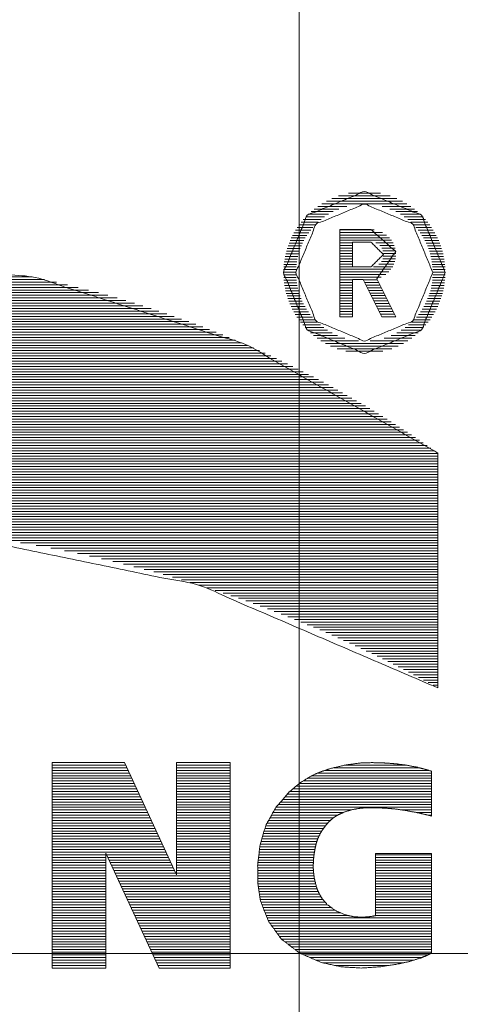
# Paper-space layout 'SHEET-001' of a CAD drawing. Units: millimetres. Extents: x 0 to 297, y 0 to 210.
# Drawn here: x 148 to 151, y 82 to 87 of the extents above; entities that cross this region are included whole.
import ezdxf

# ---------------------------------------------------------------- set-up
doc = ezdxf.new("R2010")
doc.units = ezdxf.units.MM
doc.layers.add('1', color=7, linetype='Continuous')

psp = doc.layouts.new('SHEET-001')

# ---------------------------------------------------------------- linework, layer by layer
at = {"layer": '1', "color": 18, "linetype": 'Continuous', "lineweight": 13}
for p, q in [((149.7528, 82.6878), (149.7528, 91.1878)), ((149.7528, 82.6878), (149.7528, 91.1878)), ((149.9105, 86.3263), (150.2249, 86.3263)), ((149.9432, 86.339), (150.1921, 86.339)), ((149.9906, 86.3517), (150.1448, 86.3517)), ((149.826, 86.2755), (149.9444, 86.2755)), ((149.843, 86.2882), (149.9825, 86.2882)), ((149.8622, 86.3009), (150.2731, 86.3009)), ((149.8843, 86.3136), (150.251, 86.3136)), ((150.1529, 86.2882), (150.2923, 86.2882)), ((150.1909, 86.2755), (150.3093, 86.2755)), ((149.7729, 86.2247), (149.8586, 86.2247)), ((149.7844, 86.2374), (149.8752, 86.2374)), ((149.7969, 86.2501), (149.8942, 86.2501)), ((149.8108, 86.2628), (149.9167, 86.2628)), ((150.2187, 86.2628), (150.3246, 86.2628)), ((150.2412, 86.2501), (150.3384, 86.2501)), ((150.2602, 86.2374), (150.351, 86.2374)), ((150.2767, 86.2247), (150.3625, 86.2247)), ((149.7356, 86.1739), (149.8087, 86.1739)), ((149.7438, 86.1866), (149.8193, 86.1866)), ((149.7527, 86.1993), (149.8309, 86.1993)), ((149.7623, 86.212), (149.844, 86.212)), ((149.9495, 86.1764), (150.0995, 86.1764)), ((149.9495, 85.7564), (149.9495, 86.1764)), ((149.9495, 86.1754), (150.1144, 86.1754)), ((150.2914, 86.212), (150.373, 86.212)), ((150.3044, 86.1993), (150.3827, 86.1993)), ((150.3161, 86.1866), (150.3916, 86.1866)), ((150.3267, 86.1739), (150.3998, 86.1739)), ((149.715, 86.1358), (149.7827, 86.1358)), ((149.7212, 86.1485), (149.7905, 86.1485)), ((149.7281, 86.1612), (149.7991, 86.1612)), ((149.9495, 86.1627), (150.155, 86.1627)), ((149.9495, 86.15), (150.1745, 86.15)), ((149.9495, 86.1373), (150.188, 86.1373)), ((149.9495, 86.1246), (150.1982, 86.1246)), ((150.3362, 86.1612), (150.4072, 86.1612)), ((150.3448, 86.1485), (150.4141, 86.1485)), ((150.3526, 86.1358), (150.4204, 86.1358)), ((149.6952, 86.085), (149.7586, 86.085)), ((149.6994, 86.0977), (149.7636, 86.0977)), ((149.7041, 86.1104), (149.7693, 86.1104)), ((149.7092, 86.1231), (149.7757, 86.1231)), ((149.9495, 86.1119), (150.0095, 86.1119)), ((149.9495, 86.0992), (150.0095, 86.0992)), ((149.9495, 86.0866), (150.0095, 86.0866)), ((150.0095, 86.1164), (150.0095, 85.9964)), ((150.0995, 86.1164), (150.0095, 86.1164)), ((150.1221, 86.1119), (150.2058, 86.1119)), ((150.1414, 86.0992), (150.2116, 86.0992)), ((150.1514, 86.0866), (150.2156, 86.0866)), ((150.3597, 86.1231), (150.4261, 86.1231)), ((150.366, 86.1104), (150.4313, 86.1104)), ((150.3717, 86.0977), (150.436, 86.0977)), ((150.3768, 86.085), (150.4401, 86.085)), ((149.6831, 86.0342), (149.7441, 86.0342)), ((149.6855, 86.0469), (149.7469, 86.0469)), ((149.6882, 86.0596), (149.7503, 86.0596)), ((149.6915, 86.0723), (149.7541, 86.0723)), ((149.9495, 86.0739), (150.0095, 86.0739)), ((149.9495, 86.0611), (150.0095, 86.0611)), ((149.9495, 86.0485), (150.0095, 86.0485)), ((149.9495, 86.0358), (150.0095, 86.0358)), ((150.1558, 86.0358), (150.2177, 86.0358)), ((150.1569, 86.0739), (150.2182, 86.0739)), ((150.159, 86.0485), (150.2192, 86.0485)), ((150.1593, 86.0611), (150.2194, 86.0611)), ((150.3812, 86.0723), (150.4439, 86.0723)), ((150.3851, 86.0596), (150.4471, 86.0596)), ((150.3884, 86.0469), (150.4499, 86.0469)), ((150.3913, 86.0342), (150.4523, 86.0342)), ((149.6779, 85.9834), (149.738, 85.9834)), ((149.6786, 85.9961), (149.7388, 85.9961)), ((149.6797, 86.0088), (149.74, 86.0088)), ((149.6812, 86.0215), (149.7418, 86.0215)), ((149.9495, 86.023), (150.0095, 86.023)), ((149.9495, 86.0104), (150.0095, 86.0104)), ((149.9495, 85.9976), (150.0095, 85.9976)), ((149.9495, 85.9849), (150.1959, 85.9849)), ((150.0095, 85.9964), (150.0995, 85.9964)), ((150.1118, 85.9976), (150.2041, 85.9976)), ((150.138, 86.0104), (150.2103, 86.0104)), ((150.1494, 86.023), (150.2148, 86.023)), ((150.3935, 86.0215), (150.4542, 86.0215)), ((150.3953, 86.0088), (150.4557, 86.0088)), ((150.3966, 85.9961), (150.4568, 85.9961)), ((150.3974, 85.9834), (150.4574, 85.9834)), ((146.3184, 85.9359), (148.5249, 85.9359)), ((146.3785, 85.9485), (148.4649, 85.9485)), ((149.6777, 85.9707), (149.7377, 85.9707)), ((149.6778, 85.958), (149.7379, 85.958)), ((149.6784, 85.9453), (149.7386, 85.9453)), ((149.9495, 85.9723), (150.1851, 85.9723)), ((149.9495, 85.9596), (150.1704, 85.9596)), ((149.9495, 85.9469), (150.1485, 85.9469)), ((150.0624, 85.9364), (150.0095, 85.9364)), ((150.0095, 85.9364), (150.0095, 85.7564)), ((150.1524, 85.7564), (150.0624, 85.9364)), ((150.1278, 85.9398), (150.2195, 85.7564)), ((150.3968, 85.9453), (150.4569, 85.9453)), ((150.3975, 85.958), (150.4575, 85.958)), ((150.3977, 85.9707), (150.4577, 85.9707)), ((146.1559, 85.8978), (148.6874, 85.8978)), ((146.2075, 85.9105), (148.6358, 85.9105)), ((146.2616, 85.9231), (148.5818, 85.9231)), ((149.6794, 85.9326), (149.7397, 85.9326)), ((149.6808, 85.9199), (149.7414, 85.9199)), ((149.6827, 85.9072), (149.7436, 85.9072)), ((149.6849, 85.8945), (149.7463, 85.8945)), ((149.9495, 85.9342), (150.0095, 85.9342)), ((149.9495, 85.9215), (150.0095, 85.9215)), ((149.9495, 85.9088), (150.0095, 85.9088)), ((149.9495, 85.8961), (150.0095, 85.8961)), ((150.0635, 85.9342), (150.1306, 85.9342)), ((150.0699, 85.9215), (150.1369, 85.9215)), ((150.0762, 85.9088), (150.1433, 85.9088)), ((150.0826, 85.8961), (150.1497, 85.8961)), ((150.3891, 85.8945), (150.4504, 85.8945)), ((150.3918, 85.9072), (150.4527, 85.9072)), ((150.394, 85.9199), (150.4545, 85.9199)), ((150.3956, 85.9326), (150.4559, 85.9326)), ((145.9688, 85.847), (148.8746, 85.847)), ((146.0131, 85.8597), (148.8303, 85.8597)), ((146.0589, 85.8724), (148.7845, 85.8724)), ((146.1064, 85.8851), (148.7369, 85.8851)), ((149.6876, 85.8818), (149.7495, 85.8818)), ((149.6908, 85.8691), (149.7533, 85.8691)), ((149.6944, 85.8564), (149.7576, 85.8564)), ((149.6985, 85.8437), (149.7625, 85.8437)), ((149.9495, 85.8834), (150.0095, 85.8834)), ((149.9495, 85.8707), (150.0095, 85.8707)), ((149.9495, 85.858), (150.0095, 85.858)), ((149.9495, 85.8453), (150.0095, 85.8453)), ((150.0889, 85.8834), (150.156, 85.8834)), ((150.0953, 85.8707), (150.1623, 85.8707)), ((150.1016, 85.858), (150.1687, 85.858)), ((150.108, 85.8453), (150.175, 85.8453)), ((150.3728, 85.8437), (150.4369, 85.8437)), ((150.3777, 85.8564), (150.441, 85.8564)), ((150.3821, 85.8691), (150.4446, 85.8691)), ((150.3858, 85.8818), (150.4477, 85.8818)), ((145.8047, 85.7962), (149.0386, 85.7962)), ((145.844, 85.8089), (148.9994, 85.8089)), ((145.8843, 85.8216), (148.959, 85.8216)), ((145.9259, 85.8343), (148.9175, 85.8343)), ((149.703, 85.831), (149.7681, 85.831)), ((149.7081, 85.8183), (149.7743, 85.8183)), ((149.7137, 85.8056), (149.7812, 85.8056)), ((149.7199, 85.7929), (149.7888, 85.7929)), ((149.9495, 85.8326), (150.0095, 85.8326)), ((149.9495, 85.8199), (150.0095, 85.8199)), ((149.9495, 85.8072), (150.0095, 85.8072)), ((149.9495, 85.7945), (150.0095, 85.7945)), ((150.1143, 85.8326), (150.1814, 85.8326)), ((150.1207, 85.8199), (150.1877, 85.8199)), ((150.127, 85.8072), (150.1941, 85.8072)), ((150.1333, 85.7945), (150.2004, 85.7945)), ((150.3465, 85.7929), (150.4155, 85.7929)), ((150.3542, 85.8056), (150.4216, 85.8056)), ((150.3611, 85.8183), (150.4272, 85.8183)), ((150.3673, 85.831), (150.4323, 85.831)), ((145.6573, 85.7454), (149.186, 85.7454)), ((145.6928, 85.7581), (149.1505, 85.7581)), ((145.7292, 85.7708), (149.1141, 85.7708)), ((145.7665, 85.7835), (149.0769, 85.7835)), ((149.7266, 85.7802), (149.7973, 85.7802)), ((149.734, 85.7675), (149.8066, 85.7675)), ((149.742, 85.7548), (149.817, 85.7548)), ((149.9495, 85.7818), (150.0095, 85.7818)), ((149.9495, 85.7691), (150.0095, 85.7691)), ((149.9495, 85.7564), (150.0095, 85.7564)), ((150.0095, 85.7564), (149.9495, 85.7564)), ((150.1397, 85.7818), (150.2068, 85.7818)), ((150.146, 85.7691), (150.2131, 85.7691)), ((150.2195, 85.7564), (150.1524, 85.7564)), ((150.1524, 85.7564), (150.2195, 85.7564)), ((150.3184, 85.7548), (150.3934, 85.7548)), ((150.3287, 85.7675), (150.4014, 85.7675)), ((150.3381, 85.7802), (150.4088, 85.7802)), ((145.5553, 85.7073), (149.2881, 85.7073)), ((145.5886, 85.72), (149.2548, 85.72)), ((145.6226, 85.7327), (149.2208, 85.7327)), ((149.7507, 85.7421), (149.8284, 85.7421)), ((149.7602, 85.7294), (149.8411, 85.7294)), ((149.7706, 85.7167), (149.8554, 85.7167)), ((149.7819, 85.704), (149.8715, 85.704)), ((150.2639, 85.704), (150.3535, 85.704)), ((150.28, 85.7167), (150.3648, 85.7167)), ((150.2942, 85.7294), (150.3751, 85.7294)), ((150.307, 85.7421), (150.3846, 85.7421)), ((145.4285, 85.6565), (149.4149, 85.6565)), ((145.4593, 85.6692), (149.3841, 85.6692)), ((145.4907, 85.6819), (149.3527, 85.6819)), ((145.5227, 85.6946), (149.3207, 85.6946)), ((149.7942, 85.6913), (149.89, 85.6913)), ((149.8077, 85.6786), (149.9116, 85.6786)), ((149.8227, 85.6659), (149.938, 85.6659)), ((149.8393, 85.6532), (149.973, 85.6532)), ((150.1623, 85.6532), (150.2961, 85.6532)), ((150.1974, 85.6659), (150.3127, 85.6659)), ((150.2238, 85.6786), (150.3276, 85.6786)), ((150.2454, 85.6913), (150.3412, 85.6913)), ((145.3105, 85.6057), (149.5329, 85.6057)), ((145.3393, 85.6184), (149.5041, 85.6184)), ((145.3685, 85.6311), (149.4749, 85.6311)), ((145.3982, 85.6438), (149.4451, 85.6438)), ((149.858, 85.6405), (150.04, 85.6405)), ((149.8794, 85.6278), (150.256, 85.6278)), ((149.9045, 85.6151), (150.2308, 85.6151)), ((149.9356, 85.6024), (150.1998, 85.6024)), ((150.0953, 85.6405), (150.2774, 85.6405)), ((145.1999, 85.5549), (149.6434, 85.5549)), ((145.2269, 85.5676), (149.6164, 85.5676)), ((145.2543, 85.5803), (149.589, 85.5803)), ((145.2822, 85.593), (149.5612, 85.593)), ((149.9783, 85.5897), (150.157, 85.5897)), ((145.1212, 85.5168), (149.7221, 85.5168)), ((145.1471, 85.5295), (149.6963, 85.5295)), ((145.1733, 85.5422), (149.6701, 85.5422)), ((145.0212, 85.466), (149.8221, 85.466)), ((145.0457, 85.4787), (149.7976, 85.4787)), ((145.0706, 85.4914), (149.7728, 85.4914)), ((145.0957, 85.5041), (149.7476, 85.5041)), ((144.9263, 85.4152), (149.9171, 85.4152)), ((144.9496, 85.4279), (149.8938, 85.4279)), ((144.9731, 85.4406), (149.8702, 85.4406)), ((144.997, 85.4533), (149.8463, 85.4533)), ((144.858, 85.3771), (149.9853, 85.3771)), ((144.8805, 85.3898), (149.9628, 85.3898)), ((144.9033, 85.4025), (149.9401, 85.4025)), ((144.7706, 85.3263), (150.0728, 85.3263)), ((144.7921, 85.339), (150.0513, 85.339)), ((144.8138, 85.3517), (150.0295, 85.3517)), ((144.8358, 85.3644), (150.0076, 85.3644)), ((144.6869, 85.2755), (150.1564, 85.2755)), ((144.7075, 85.2882), (150.1358, 85.2882)), ((144.7283, 85.3009), (150.115, 85.3009)), ((144.7493, 85.3136), (150.094, 85.3136)), ((144.6066, 85.2247), (150.2367, 85.2247)), ((144.6264, 85.2374), (150.2169, 85.2374)), ((144.6464, 85.2501), (150.197, 85.2501)), ((144.6666, 85.2628), (150.1768, 85.2628)), ((144.5485, 85.1866), (150.2949, 85.1866)), ((144.5677, 85.1993), (150.2757, 85.1993)), ((144.5871, 85.212), (150.2563, 85.212)), ((144.4735, 85.1358), (150.3699, 85.1358)), ((144.492, 85.1485), (150.3514, 85.1485)), ((144.5106, 85.1612), (150.3327, 85.1612)), ((144.5295, 85.1739), (150.3139, 85.1739)), ((144.4217, 85.0977), (150.4217, 85.0977)), ((144.4217, 85.085), (150.4217, 85.085)), ((144.437, 85.1104), (150.4063, 85.1104)), ((144.4552, 85.1231), (150.3882, 85.1231)), ((150.4217, 85.0996), (150.4217, 83.9675)), ((144.4217, 85.0723), (150.4217, 85.0723)), ((144.4217, 85.0596), (150.4217, 85.0596)), ((144.4217, 85.0469), (150.4217, 85.0469)), ((144.4217, 85.0342), (150.4217, 85.0342)), ((144.4217, 85.0215), (150.4217, 85.0215)), ((144.4217, 85.0088), (150.4217, 85.0088)), ((144.4217, 84.9961), (150.4217, 84.9961)), ((144.4217, 84.9834), (150.4217, 84.9834)), ((144.4217, 84.9707), (150.4217, 84.9707)), ((144.4217, 84.958), (150.4217, 84.958)), ((144.4217, 84.9453), (150.4217, 84.9453)), ((144.4217, 84.9326), (150.4217, 84.9326)), ((144.4217, 84.9199), (150.4217, 84.9199)), ((144.4217, 84.9072), (150.4217, 84.9072)), ((144.4217, 84.8945), (150.4217, 84.8945)), ((144.4217, 84.8818), (150.4217, 84.8818)), ((144.4217, 84.8691), (150.4217, 84.8691)), ((144.4217, 84.8564), (150.4217, 84.8564)), ((144.4217, 84.8437), (150.4217, 84.8437)), ((144.4217, 84.831), (150.4217, 84.831)), ((144.4217, 84.8183), (150.4217, 84.8183)), ((144.4217, 84.8056), (150.4217, 84.8056)), ((144.4217, 84.7929), (150.4217, 84.7929)), ((144.4217, 84.7802), (150.4217, 84.7802)), ((144.4217, 84.7675), (150.4217, 84.7675)), ((144.4217, 84.7548), (150.4217, 84.7548)), ((147.6212, 84.7421), (150.4217, 84.7421)), ((147.8648, 84.7295), (150.4217, 84.7295)), ((148.0155, 84.7167), (150.4217, 84.7167)), ((148.1348, 84.7041), (150.4217, 84.7041)), ((148.2366, 84.6914), (150.4217, 84.6914)), ((148.3269, 84.6787), (150.4217, 84.6787)), ((148.4088, 84.666), (150.4217, 84.666)), ((148.4842, 84.6533), (150.4217, 84.6533)), ((148.5545, 84.6405), (150.4217, 84.6405)), ((148.6205, 84.6279), (150.4217, 84.6279)), ((148.683, 84.6151), (150.4217, 84.6151)), ((148.7424, 84.6025), (150.4217, 84.6025)), ((148.7991, 84.5898), (150.4217, 84.5898)), ((148.8535, 84.5771), (150.4217, 84.5771)), ((148.9057, 84.5644), (150.4217, 84.5644)), ((148.9561, 84.5517), (150.4217, 84.5517)), ((149.0048, 84.539), (150.4217, 84.539)), ((149.0519, 84.5263), (150.4217, 84.5263)), ((149.0976, 84.5136), (150.4217, 84.5136)), ((149.142, 84.5009), (150.4217, 84.5009)), ((149.1851, 84.4882), (150.4217, 84.4882)), ((149.2272, 84.4755), (150.4217, 84.4755)), ((149.2682, 84.4628), (150.4217, 84.4628)), ((149.3083, 84.4501), (150.4217, 84.4501)), ((149.3474, 84.4374), (150.4217, 84.4374)), ((149.3857, 84.4247), (150.4217, 84.4247)), ((149.4231, 84.412), (150.4217, 84.412)), ((149.4598, 84.3993), (150.4217, 84.3993)), ((149.4957, 84.3866), (150.4217, 84.3866)), ((149.531, 84.3739), (150.4217, 84.3739)), ((149.5656, 84.3612), (150.4217, 84.3612)), ((149.5996, 84.3485), (150.4217, 84.3485)), ((149.633, 84.3358), (150.4217, 84.3358)), ((149.6658, 84.3231), (150.4217, 84.3231)), ((149.6981, 84.3104), (150.4217, 84.3104)), ((149.7299, 84.2977), (150.4217, 84.2977)), ((149.7611, 84.285), (150.4217, 84.285)), ((149.7919, 84.2723), (150.4217, 84.2723)), ((149.8222, 84.2596), (150.4217, 84.2596)), ((149.8521, 84.2469), (150.4217, 84.2469)), ((149.8815, 84.2342), (150.4217, 84.2342)), ((149.9105, 84.2215), (150.4217, 84.2215)), ((149.9392, 84.2088), (150.4217, 84.2088)), ((149.9674, 84.1961), (150.4217, 84.1961)), ((149.9953, 84.1834), (150.4217, 84.1834)), ((150.0228, 84.1707), (150.4217, 84.1707)), ((150.05, 84.158), (150.4217, 84.158)), ((150.0768, 84.1453), (150.4217, 84.1453)), ((150.1033, 84.1326), (150.4217, 84.1326)), ((150.1295, 84.1199), (150.4217, 84.1199)), ((150.1553, 84.1072), (150.4217, 84.1072)), ((150.1809, 84.0945), (150.4217, 84.0945)), ((150.2062, 84.0818), (150.4217, 84.0818)), ((150.2312, 84.0691), (150.4217, 84.0691)), ((150.2559, 84.0564), (150.4217, 84.0564)), ((150.2803, 84.0437), (150.4217, 84.0437)), ((150.3045, 84.031), (150.4217, 84.031)), ((150.3284, 84.0183), (150.4217, 84.0183)), ((150.3521, 84.0056), (150.4217, 84.0056)), ((150.3755, 83.9929), (150.4217, 83.9929)), ((150.3987, 83.9802), (150.4217, 83.9802)), ((148.9097, 83.6075), (148.5617, 83.6075)), ((148.5617, 83.6075), (148.5617, 82.6175)), ((148.5617, 83.5953), (148.9154, 83.5953)), ((148.5617, 83.5826), (148.9213, 83.5826)), ((148.5617, 83.5699), (148.9272, 83.5699)), ((149.1617, 83.0675), (148.9097, 83.6075)), ((149.4197, 83.6075), (149.1617, 83.6075)), ((149.1617, 83.6075), (149.1617, 83.0675)), ((149.1617, 83.5953), (149.4197, 83.5953)), ((149.1617, 83.5826), (149.4197, 83.5826)), ((149.1617, 83.5699), (149.4197, 83.5699)), ((149.4197, 82.6175), (149.4197, 83.6075)), ((149.8765, 83.57), (150.3779, 83.57)), ((149.9198, 83.5827), (150.3319, 83.5827)), ((149.973, 83.5954), (150.2678, 83.5954)), ((150.3917, 83.5658), (150.3917, 83.3499)), ((148.5617, 83.5572), (148.9331, 83.5572)), ((148.5617, 83.5445), (148.9391, 83.5445)), ((148.5617, 83.5318), (148.945, 83.5318)), ((148.5617, 83.5191), (148.9509, 83.5191)), ((149.1617, 83.5572), (149.4197, 83.5572)), ((149.1617, 83.5445), (149.4197, 83.5445)), ((149.1617, 83.5318), (149.4197, 83.5318)), ((149.1617, 83.5191), (149.4197, 83.5191)), ((149.7723, 83.5192), (150.3917, 83.5192)), ((149.7934, 83.5319), (150.3917, 83.5319)), ((149.8146, 83.5446), (150.3917, 83.5446)), ((149.8428, 83.5573), (150.3917, 83.5573)), ((148.5617, 83.5064), (148.9568, 83.5064)), ((148.5617, 83.4937), (148.9628, 83.4937)), ((148.5617, 83.481), (148.9687, 83.481)), ((148.5617, 83.4683), (148.9746, 83.4683)), ((149.1617, 83.5064), (149.4197, 83.5064)), ((149.1617, 83.4937), (149.4197, 83.4937)), ((149.1617, 83.481), (149.4197, 83.481)), ((149.1617, 83.4683), (149.4197, 83.4683)), ((149.7077, 83.4684), (150.3917, 83.4684)), ((149.7229, 83.4811), (150.3917, 83.4811)), ((149.7382, 83.4938), (150.3917, 83.4938)), ((149.7534, 83.5065), (150.3917, 83.5065)), ((148.5617, 83.4556), (148.9806, 83.4556)), ((148.5617, 83.4429), (148.9865, 83.4429)), ((148.5617, 83.4303), (148.9924, 83.4303)), ((149.1617, 83.4556), (149.4197, 83.4556)), ((149.1617, 83.4429), (149.4197, 83.4429)), ((149.1617, 83.4303), (149.4197, 83.4303)), ((149.6742, 83.4303), (150.3917, 83.4303)), ((149.6851, 83.443), (150.3917, 83.443)), ((149.6961, 83.4557), (150.3917, 83.4557)), ((148.5617, 83.4175), (148.9983, 83.4175)), ((148.5617, 83.4048), (149.0043, 83.4048)), ((148.5617, 83.3922), (149.0102, 83.3922)), ((148.5617, 83.3794), (149.0161, 83.3794)), ((149.1617, 83.4175), (149.4197, 83.4175)), ((149.1617, 83.4048), (149.4197, 83.4048)), ((149.1617, 83.3922), (149.4197, 83.3922)), ((149.1617, 83.3794), (149.4197, 83.3794)), ((149.6338, 83.3795), (150.004, 83.3795)), ((149.6413, 83.3922), (150.3917, 83.3922)), ((149.6523, 83.4049), (150.3917, 83.4049)), ((149.6632, 83.4176), (150.3917, 83.4176)), ((150.2485, 83.3795), (150.3917, 83.3795)), ((148.5617, 83.3667), (149.022, 83.3667)), ((148.5617, 83.3541), (149.028, 83.3541)), ((148.5617, 83.3413), (149.0339, 83.3413)), ((148.5617, 83.3287), (149.0398, 83.3287)), ((149.1617, 83.3667), (149.4197, 83.3667)), ((149.1617, 83.3541), (149.4197, 83.3541)), ((149.1617, 83.3413), (149.4197, 83.3413)), ((149.1617, 83.3287), (149.4197, 83.3287)), ((149.6057, 83.3287), (149.9035, 83.3287)), ((149.6127, 83.3414), (149.9178, 83.3414)), ((149.6198, 83.3541), (149.938, 83.3541)), ((149.6268, 83.3668), (149.9647, 83.3668)), ((150.3198, 83.3668), (150.3917, 83.3668)), ((150.375, 83.3541), (150.3917, 83.3541)), ((148.5617, 83.3159), (149.0457, 83.3159)), ((148.5617, 83.3033), (149.0517, 83.3033)), ((148.5617, 83.2905), (149.0576, 83.2905)), ((148.5617, 83.2779), (149.0635, 83.2779)), ((149.1617, 83.3159), (149.4197, 83.3159)), ((149.1617, 83.3033), (149.4197, 83.3033)), ((149.1617, 83.2905), (149.4197, 83.2905)), ((149.1617, 83.2779), (149.4197, 83.2779)), ((149.5842, 83.2779), (149.8619, 83.2779)), ((149.588, 83.2906), (149.8707, 83.2906)), ((149.5917, 83.3033), (149.88, 83.3033)), ((149.5987, 83.316), (149.8909, 83.316)), ((148.5617, 83.2652), (149.0694, 83.2652)), ((148.5617, 83.2525), (149.0754, 83.2525)), ((148.5617, 83.2398), (149.0813, 83.2398)), ((149.1617, 83.2652), (149.4197, 83.2652)), ((149.1617, 83.2525), (149.4197, 83.2525)), ((149.1617, 83.2398), (149.4197, 83.2398)), ((149.5729, 83.2398), (149.8424, 83.2398)), ((149.5767, 83.2525), (149.8483, 83.2525)), ((149.5804, 83.2652), (149.8546, 83.2652)), ((148.5617, 83.2271), (149.0872, 83.2271)), ((148.5617, 83.2144), (149.0931, 83.2144)), ((148.5617, 83.2017), (149.0991, 83.2017)), ((148.5617, 83.189), (149.105, 83.189)), ((149.1617, 83.2271), (149.4197, 83.2271)), ((149.1617, 83.2144), (149.4197, 83.2144)), ((149.1617, 83.2017), (149.4197, 83.2017)), ((149.1617, 83.189), (149.4197, 83.189)), ((149.5619, 83.189), (149.8288, 83.189)), ((149.5634, 83.2017), (149.8316, 83.2017)), ((149.5654, 83.2144), (149.8346, 83.2144)), ((149.5692, 83.2271), (149.8381, 83.2271)), ((148.5617, 83.1763), (149.1109, 83.1763)), ((148.5617, 83.1636), (148.8197, 83.1636)), ((148.5617, 83.1509), (148.8197, 83.1509)), ((148.5617, 83.1382), (148.8197, 83.1382)), ((148.8197, 83.1704), (149.0777, 82.6175)), ((148.8197, 82.6175), (148.8197, 83.1704)), ((148.8228, 83.1636), (149.1169, 83.1636)), ((148.8288, 83.1509), (149.1228, 83.1509)), ((148.8347, 83.1382), (149.1287, 83.1382)), ((149.1617, 83.1763), (149.4197, 83.1763)), ((149.1617, 83.1636), (149.4197, 83.1636)), ((149.1617, 83.1509), (149.4197, 83.1509)), ((149.1617, 83.1382), (149.4197, 83.1382)), ((149.5557, 83.1382), (149.8223, 83.1382)), ((149.5572, 83.1509), (149.8233, 83.1509)), ((149.5588, 83.1636), (149.8248, 83.1636)), ((149.5603, 83.1763), (149.8267, 83.1763)), ((150.1217, 83.1699), (150.3917, 83.1699)), ((150.1217, 82.8699), (150.1217, 83.1699)), ((150.1217, 83.1636), (150.3917, 83.1636)), ((150.1217, 83.1509), (150.3917, 83.1509)), ((150.1217, 83.1382), (150.3917, 83.1382)), ((150.3917, 83.1699), (150.3917, 82.6899)), ((148.5617, 83.1255), (148.8197, 83.1255)), ((148.5617, 83.1128), (148.8197, 83.1128)), ((148.5617, 83.1001), (148.8197, 83.1001)), ((148.5617, 83.0874), (148.8197, 83.0874)), ((148.8406, 83.1255), (149.1346, 83.1255)), ((148.8466, 83.1128), (149.1405, 83.1128)), ((148.8525, 83.1001), (149.1465, 83.1001)), ((148.8584, 83.0874), (149.1524, 83.0874)), ((149.1617, 83.1255), (149.4197, 83.1255)), ((149.1617, 83.1128), (149.4197, 83.1128)), ((149.1617, 83.1001), (149.4197, 83.1001)), ((149.1617, 83.0874), (149.4197, 83.0874)), ((149.5529, 83.1128), (149.8212, 83.1128)), ((149.553, 83.1001), (149.8213, 83.1001)), ((149.553, 83.0874), (149.8217, 83.0874)), ((149.5542, 83.1255), (149.8216, 83.1255)), ((150.1217, 83.1255), (150.3917, 83.1255)), ((150.1217, 83.1128), (150.3917, 83.1128)), ((150.1217, 83.1001), (150.3917, 83.1001)), ((150.1217, 83.0874), (150.3917, 83.0874)), ((148.5617, 83.0747), (148.8197, 83.0747)), ((148.5617, 83.062), (148.8197, 83.062)), ((148.5617, 83.0493), (148.8197, 83.0493)), ((148.8643, 83.0747), (149.1583, 83.0747)), ((148.8703, 83.062), (149.4197, 83.062)), ((148.8762, 83.0493), (149.4197, 83.0493)), ((149.1617, 83.0747), (149.4197, 83.0747)), ((149.553, 83.0747), (149.8232, 83.0747)), ((149.553, 83.062), (149.8248, 83.062)), ((149.553, 83.0493), (149.8264, 83.0493)), ((150.1217, 83.0747), (150.3917, 83.0747)), ((150.1217, 83.062), (150.3917, 83.062)), ((150.1217, 83.0493), (150.3917, 83.0493)), ((148.5617, 83.0366), (148.8197, 83.0366)), ((148.5617, 83.0239), (148.8197, 83.0239)), ((148.5617, 83.0112), (148.8197, 83.0112)), ((148.5617, 82.9985), (148.8197, 82.9985)), ((148.8821, 83.0366), (149.4197, 83.0366)), ((148.888, 83.0239), (149.4197, 83.0239)), ((148.894, 83.0112), (149.4197, 83.0112)), ((148.8999, 82.9985), (149.4197, 82.9985)), ((149.5531, 83.0366), (149.8294, 83.0366)), ((149.5537, 83.0239), (149.8326, 83.0239)), ((149.5557, 83.0112), (149.8359, 83.0112)), ((149.5576, 82.9985), (149.8399, 82.9985)), ((150.1217, 83.0366), (150.3917, 83.0366)), ((150.1217, 83.0239), (150.3917, 83.0239)), ((150.1217, 83.0112), (150.3917, 83.0112)), ((150.1217, 82.9985), (150.3917, 82.9985)), ((148.5617, 82.9858), (148.8197, 82.9858)), ((148.5617, 82.9731), (148.8197, 82.9731)), ((148.5617, 82.9604), (148.8197, 82.9604)), ((148.5617, 82.9477), (148.8197, 82.9477)), ((148.9058, 82.9858), (149.4197, 82.9858)), ((148.9118, 82.9731), (149.4197, 82.9731)), ((148.9177, 82.9604), (149.4197, 82.9604)), ((148.9236, 82.9477), (149.4197, 82.9477)), ((149.5596, 82.9858), (149.8448, 82.9858)), ((149.5616, 82.9731), (149.8518, 82.9731)), ((149.5635, 82.9604), (149.8589, 82.9604)), ((149.5655, 82.9477), (149.8675, 82.9477)), ((150.1217, 82.9858), (150.3917, 82.9858)), ((150.1217, 82.9731), (150.3917, 82.9731)), ((150.1217, 82.9604), (150.3917, 82.9604)), ((150.1217, 82.9477), (150.3917, 82.9477)), ((148.5617, 82.935), (148.8197, 82.935)), ((148.5617, 82.9223), (148.8197, 82.9223)), ((148.5617, 82.9096), (148.8197, 82.9096)), ((148.9295, 82.935), (149.4197, 82.935)), ((148.9354, 82.9223), (149.4197, 82.9223)), ((148.9414, 82.9096), (149.4197, 82.9096)), ((149.569, 82.935), (149.8783, 82.935)), ((149.574, 82.9223), (149.8902, 82.9223)), ((149.5789, 82.9096), (149.9073, 82.9096)), ((150.1217, 82.935), (150.3917, 82.935)), ((150.1217, 82.9223), (150.3917, 82.9223)), ((150.1217, 82.9096), (150.3917, 82.9096)), ((148.5617, 82.8969), (148.8197, 82.8969)), ((148.5617, 82.8842), (148.8197, 82.8842)), ((148.5617, 82.8715), (148.8197, 82.8715)), ((148.5617, 82.8588), (148.8197, 82.8588)), ((148.9473, 82.8969), (149.4197, 82.8969)), ((148.9532, 82.8842), (149.4197, 82.8842)), ((148.9592, 82.8715), (149.4197, 82.8715)), ((148.9651, 82.8588), (149.4197, 82.8588)), ((149.5838, 82.8969), (149.9244, 82.8969)), ((149.5888, 82.8842), (149.9512, 82.8842)), ((149.5937, 82.8715), (149.9861, 82.8715)), ((149.5986, 82.8588), (150.3917, 82.8588)), ((150.1217, 82.8969), (150.3917, 82.8969)), ((150.1217, 82.8842), (150.3917, 82.8842)), ((150.1217, 82.8715), (150.3917, 82.8715)), ((148.5617, 82.8461), (148.8197, 82.8461)), ((148.5617, 82.8334), (148.8197, 82.8334)), ((148.5617, 82.8207), (148.8197, 82.8207)), ((148.5617, 82.808), (148.8197, 82.808)), ((148.971, 82.8461), (149.4197, 82.8461)), ((148.9769, 82.8334), (149.4197, 82.8334)), ((148.9829, 82.8207), (149.4197, 82.8207)), ((148.9888, 82.808), (149.4197, 82.808)), ((149.6036, 82.8461), (150.3917, 82.8461)), ((149.6118, 82.8334), (150.3917, 82.8334)), ((149.621, 82.8207), (150.3917, 82.8207)), ((149.6303, 82.808), (150.3917, 82.808)), ((148.5617, 82.7953), (148.8197, 82.7953)), ((148.5617, 82.7826), (148.8197, 82.7826)), ((148.5617, 82.7699), (148.8197, 82.7699)), ((148.5617, 82.7572), (148.8197, 82.7572)), ((148.9947, 82.7953), (149.4197, 82.7953)), ((149.0006, 82.7826), (149.4197, 82.7826)), ((149.0066, 82.7699), (149.4197, 82.7699)), ((149.0125, 82.7572), (149.4197, 82.7572)), ((149.6395, 82.7953), (150.3917, 82.7953)), ((149.6487, 82.7826), (150.3917, 82.7826)), ((149.6579, 82.7699), (150.3917, 82.7699)), ((149.6676, 82.7572), (150.3917, 82.7572)), ((148.5617, 82.7445), (148.8197, 82.7445)), ((148.5617, 82.7318), (148.8197, 82.7318)), ((148.5617, 82.7191), (148.8197, 82.7191)), ((149.0184, 82.7445), (149.4197, 82.7445)), ((149.0243, 82.7318), (149.4197, 82.7318)), ((149.0303, 82.7191), (149.4197, 82.7191)), ((149.684, 82.7445), (150.3917, 82.7445)), ((149.7005, 82.7318), (150.3917, 82.7318)), ((149.7169, 82.7191), (150.3917, 82.7191)), ((149.7528, 82.6878), (146.4028, 82.6878)), ((148.5617, 82.7064), (148.8197, 82.7064)), ((148.5617, 82.6937), (148.8197, 82.6937)), ((148.5617, 82.681), (148.8197, 82.681)), ((148.5617, 82.6683), (148.8197, 82.6683)), ((149.0362, 82.7064), (149.4197, 82.7064)), ((149.0421, 82.6937), (149.4197, 82.6937)), ((149.048, 82.681), (149.4197, 82.681)), ((149.054, 82.6683), (149.4197, 82.6683)), ((149.7334, 82.7064), (150.3917, 82.7064)), ((149.7498, 82.6937), (150.3917, 82.6937)), ((149.7528, 82.6878), (149.7528, 74.1878)), ((149.7528, 82.6878), (153.1028, 82.6878)), ((149.7528, 82.6878), (149.7528, 74.1878)), ((149.7747, 82.681), (150.3741, 82.681)), ((149.8041, 82.6683), (150.3449, 82.6683)), ((148.5617, 82.6556), (148.8197, 82.6556)), ((148.5617, 82.6429), (148.8197, 82.6429)), ((148.5617, 82.6302), (148.8197, 82.6302)), ((148.5617, 82.6175), (148.8197, 82.6175)), ((148.5617, 82.6175), (148.8197, 82.6175)), ((149.0599, 82.6556), (149.4197, 82.6556)), ((149.0658, 82.6429), (149.4197, 82.6429)), ((149.0717, 82.6302), (149.4197, 82.6302)), ((149.0777, 82.6175), (149.4197, 82.6175)), ((149.0777, 82.6175), (149.4197, 82.6175)), ((149.8334, 82.6556), (150.3061, 82.6556)), ((149.8662, 82.6429), (150.2573, 82.6429)), ((149.924, 82.6302), (150.1865, 82.6302))]:
    psp.add_line(p, q, dxfattribs=at)
for points, knots in [([(150.4577, 85.9694), (150.3434, 86.2451), (150.0677, 86.3594), (149.7919, 86.2451), (149.6777, 85.9694), (149.7919, 85.6936), (150.0677, 85.5794), (150.3434, 85.6936), (150.4577, 85.9694)], [0, 0, 0.125, 0.250002, 0.375, 0.5, 0.625, 0.749998, 0.875, 1, 1]), ([(150.3977, 85.9694), (150.301, 86.2027), (150.0677, 86.2994), (149.8343, 86.2027), (149.7377, 85.9694), (149.8343, 85.736), (150.0677, 85.6394), (150.301, 85.736), (150.3977, 85.9694)], [0, 0, 0.125, 0.250002, 0.375, 0.5, 0.625, 0.749998, 0.875, 1, 1]), ([(150.0995, 86.1764), (150.2186, 86.0706), (150.1278, 85.9398)], [0, 0, 0.500003, 1, 1]), ([(150.0995, 85.9964), (150.1595, 86.0564), (150.0995, 86.1164)], [0, 0, 0.500011, 1, 1]), ([(144.4217, 85.0996), (145.3487, 85.6225), (146.3629, 85.9453), (147.4217, 86.0545), (148.4804, 85.9453), (149.4946, 85.6225), (150.4217, 85.0996)], [0, 0, 0.166667, 0.333333, 0.5, 0.666667, 0.833334, 1, 1]), ([(150.4217, 83.9675), (149.2724, 84.4615), (148.0471, 84.7136), (146.7962, 84.7136), (145.571, 84.4615), (144.4217, 83.9675)], [0, 0, 0.2, 0.399999, 0.599999, 0.8, 1, 1]), ([(150.3917, 82.6899), (150.3655, 82.6767), (150.3376, 82.6654), (150.2835, 82.6487), (150.23, 82.637), (150.1419, 82.6233), (150.0521, 82.6175), (149.9547, 82.6235), (149.8593, 82.6444), (149.7555, 82.6893), (149.6665, 82.758), (149.6046, 82.8434), (149.5664, 82.9419), (149.5531, 83.0279), (149.5529, 83.1152), (149.5645, 83.2114), (149.5918, 83.3036), (149.64, 83.3906), (149.7054, 83.4665), (149.7593, 83.5114), (149.819, 83.5472), (149.861, 83.5649), (149.9045, 83.579), (149.9752, 83.5959), (150.047, 83.6055), (150.1033, 83.6075), (150.1597, 83.606), (150.1936, 83.6039), (150.2272, 83.6008), (150.2736, 83.5946), (150.3209, 83.5854), (150.3569, 83.5764), (150.3917, 83.5658)], [0, 0, 0.012918, 0.026139, 0.051055, 0.075125, 0.114323, 0.153883, 0.196795, 0.23975, 0.289495, 0.338927, 0.385301, 0.431753, 0.470015, 0.508446, 0.551047, 0.593304, 0.637049, 0.681108, 0.71195, 0.742566, 0.762623, 0.782745, 0.814705, 0.846572, 0.871309, 0.896129, 0.911066, 0.925898, 0.946501, 0.967683, 0.983999, 1, 1]), ([(150.3917, 83.3499), (150.3545, 83.3592), (150.3172, 83.3674), (150.2642, 83.3773), (150.2108, 83.3847), (150.1705, 83.388), (150.1301, 83.3899), (150.0895, 83.3904), (150.049, 83.3879), (150.0078, 83.3807), (149.9678, 83.3681), (149.9422, 83.3567), (149.9185, 83.342), (149.8966, 83.3226), (149.8775, 83.3003), (149.8585, 83.2729), (149.8437, 83.2434), (149.8414, 83.2369), (149.8391, 83.2304), (149.8353, 83.2173), (149.8294, 83.1924), (149.8252, 83.1672), (149.8231, 83.1489), (149.8217, 83.1306), (149.821, 83.1095), (149.8215, 83.0883), (149.8267, 83.0471), (149.837, 83.0069), (149.8406, 82.9963), (149.8447, 82.9859), (149.8629, 82.9531), (149.8872, 82.9245), (149.928, 82.8942), (149.9749, 82.874), (150.0141, 82.8653), (150.054, 82.8624), (150.0878, 82.8642), (150.1217, 82.8699)], [0, 0, 0.031892, 0.063761, 0.108733, 0.153669, 0.187385, 0.221149, 0.255009, 0.28879, 0.323652, 0.358638, 0.382044, 0.405293, 0.429614, 0.454142, 0.481932, 0.509514, 0.515223, 0.52093, 0.532363, 0.553688, 0.574993, 0.590307, 0.605622, 0.623275, 0.640924, 0.675537, 0.710167, 0.719505, 0.72884, 0.760046, 0.79137, 0.833763, 0.876265, 0.909766, 0.943107, 0.971385, 1, 1])]:
    psp.add_open_spline(points, degree=1, knots=knots, dxfattribs=at)

doc.saveas('drawing.dxf')
